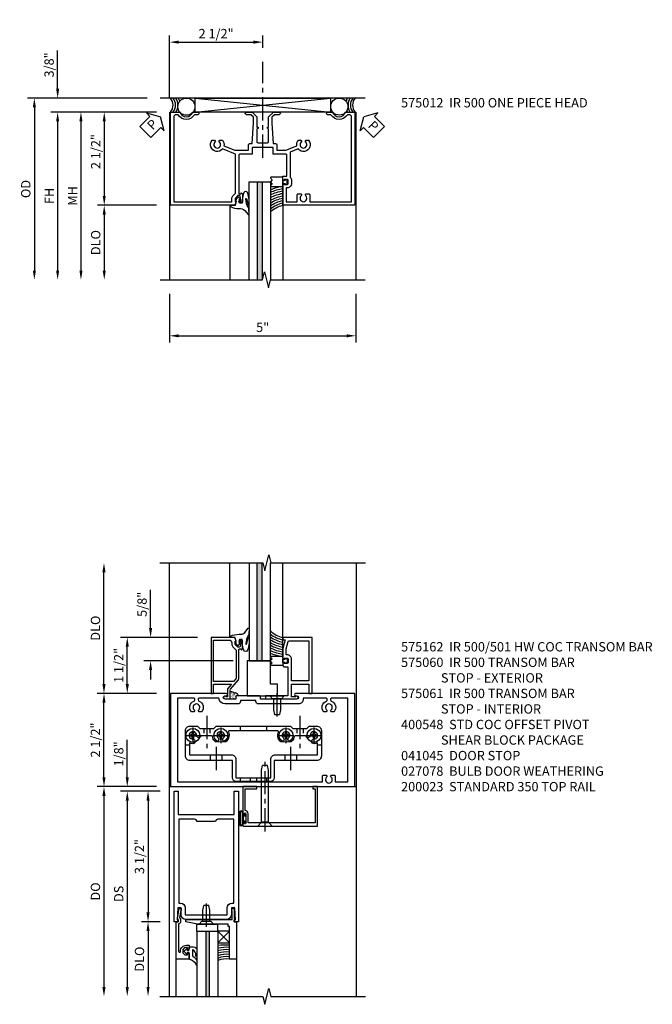
# Model space of a CAD drawing. Extents: x 0 to 114, y 0 to 73.
# Drawn here: x 32 to 49, y 41 to 68 of the extents above; entities that cross this region are included whole.
import ezdxf

# ---------------------------------------------------------------- set-up
doc = ezdxf.new("R2010")
doc.units = 0
doc.header["$LTSCALE"] = 0.5
doc.header["$MEASUREMENT"] = 0
doc.linetypes.add('CENTER', pattern=[2, 1.25, -0.25, 0.25, -0.25])
doc.linetypes.add('HIDDEN', pattern=[0.375, 0.25, -0.125])
doc.layers.get('0').update_dxf_attribs({"color": 4, "linetype": 'CONTINUOUS'})
for name, color, linetype in [('CENTER', 1, 'CENTER'), ('DIME', 2, 'CONTINUOUS'), ('HIDDEN', 3, 'HIDDEN'), ('TEXT', 3, 'CONTINUOUS')]:
    doc.layers.add(name, color=color, linetype=linetype)
doc.styles.get("Standard").update_dxf_attribs({"font": 'arial.ttf'})
doc.styles.add('TXT', font='arial.ttf')
doc.dimstyles.new('EXT_ON-OFF', dxfattribs={"dimscale": 2, "dimtxt": 0.125, "dimasz": 0.125, "dimexe": 0.09, "dimexo": 0.1875, "dimgap": 0.05, "dimtad": 3, "dimdec": 5, "dimzin": 3, "dimdsep": 46, "dimlunit": 5, "dimtxsty": 'TXT', "dimcen": 0, "dimse2": 1, "dimazin": 0, "dimtfac": 1, "dimtdec": 5, "dimtofl": 0, "dimtmove": 0, "dimatfit": 0, "dimfxl": 1, "dimfrac": 2, "dimtolj": 1, "dimtzin": 3, "dimarcsym": 0})
doc.dimstyles.new('EXT_ON-ON', dxfattribs={"dimscale": 2, "dimtxt": 0.125, "dimasz": 0.125, "dimexe": 0.09, "dimexo": 0.1875, "dimgap": 0.05, "dimtad": 3, "dimdec": 5, "dimzin": 3, "dimdsep": 46, "dimlunit": 5, "dimtxsty": 'TXT', "dimcen": 0, "dimazin": 0, "dimtfac": 1, "dimtdec": 5, "dimtofl": 0, "dimtmove": 0, "dimatfit": 0, "dimfxl": 1, "dimfrac": 2, "dimtolj": 1, "dimtzin": 3, "dimarcsym": 0})

# ---------------------------------------------------------------- blocks, each defined once
blk = doc.blocks.new('B200023')
for points in [[(1.612, 0), (1.612, 0.05), (1.644, 0.05), (1.62775, 0.374), (1.534, 0.374), (1.534, 0.1875, -0.41421356), (1.409, 0.0625), (0.315, 0.0625, -0.41421356), (0.19, 0.1875), (0.19, 0.374), (0.09625, 0.374), (0.08, 0.05), (0.112, 0.05), (0.112, 0), (0, 0), (0, 3.5), (0.112, 3.5), (0.112, 2.875), (1.612, 2.875), (1.612, 3.5), (1.724, 3.5), (1.724, 0)], [(1.112, 2.6875), (0.612, 2.6875, 0.41421356), (0.5495, 2.75), (0.125, 2.75), (0.125, 0.499), (0.174, 0.499, -0.41421356), (0.299, 0.374), (0.299, 0.1875), (1.425, 0.1875), (1.425, 0.374, -0.41421356), (1.55, 0.499), (1.599, 0.499), (1.599, 2.75), (1.1745, 2.75, 0.41421356)]]:
    blk.add_lwpolyline(points, format="xyb", close=True)
blk = doc.blocks.new('*D20')
at = {"layer": 'DIME', "color": 0, "lineweight": -2}
for p, q in [((-0.25, -0.125), (-0.755, -0.125)), ((-0.575, -0.375), (-0.575, -3.375)), ((-0.25, -3.625), (-0.755, -3.625))]:
    blk.add_line(p, q, dxfattribs=at)
at = {"layer": 'DIME', "color": 0}
for points in [[(-0.617, -0.375), (-0.534, -0.375), (-0.575, -0.125)], [(-0.617, -3.375), (-0.534, -3.375), (-0.575, -3.625)]]:
    blk.add_solid(points, dxfattribs=at)
at = {"layer": 'DIME', "color": 0, "insert": (-0.805, -1.875), "char_height": 0.25, "attachment_point": 5, "rotation": 90}
blk.add_mtext('\\A1;3 1/2"', dxfattribs=at)
blk = doc.blocks.new('*D19')
at = {"layer": 'DIME', "color": 0, "lineweight": -2}
for p, q in [((-0.25, -3.625), (-0.755, -3.625)), ((-0.575, -3.875), (-0.575, -5.375))]:
    blk.add_line(p, q, dxfattribs=at)
at = {"layer": 'DIME', "color": 0}
for points in [[(-0.617, -3.875), (-0.534, -3.875), (-0.575, -3.625)], [(-0.617, -5.375), (-0.534, -5.375), (-0.575, -5.625)]]:
    blk.add_solid(points, dxfattribs=at)
at = {"layer": 'DIME', "color": 0, "insert": (-0.805, -4.625), "char_height": 0.25, "attachment_point": 5, "rotation": 90}
blk.add_mtext('\\A1;DLO', dxfattribs=at)
blk = doc.blocks.new('B575045')
blk.add_lwpolyline([(-0.9375, -0.0415), (-0.9605, -0.0215), (-0.9605, -0.0015), (-0.9375, -0.0015), (-0.9375, 0.0625), (-0.9995, 0.0625), (-0.9995, 1.0625), (-0.8115, 1.0625), (-0.8115, 0.1875), (-0.7715, 0.1875), (-0.7715, 0.1255), (-0.2075, 0.1255), (-0.1875, 0.1055), (-0.1675, 0.1255), (0.047, 0.1255), (0.3595, 0.063), (0.3595, 0.0005), (-0.8795, 0.0005), (-0.8795, -0.2415), (-0.8695, -0.2415), (-0.8695, -0.2715, -0.4142136), (-0.8895, -0.2915), (-0.9175, -0.2915, -0.4142136), (-0.9375, -0.2715)], format="xyb", close=True)
blk = doc.blocks.new('B128910')
for p, q in [((0, 0.192), (0.081, 0.124)), ((0, -0.192), (0, 0.192)), ((0.081, 0.124), (0.081, -0.124)), ((0.081, 0.095), (0.375, 0.095)), ((0.375, 0.095), (0.5, 0.065)), ((0.5, -0.065), (0.5, 0.065)), ((0, -0.192), (0.081, -0.124)), ((0.081, -0.095), (0.375, -0.095)), ((0.375, -0.095), (0.5, -0.065))]:
    blk.add_line(p, q)
at = {"layer": 'CENTER'}
blk.add_line((-0.07, 0), (0.57, 0), dxfattribs=at)
blk = doc.blocks.new('B127040')
for p, q in [((-0.15625, 0.3125), (-0.15625, 0)), ((0.15625, 0.3125), (-0.15625, 0.3125)), ((0.15625, 0), (0.15625, 0.3125)), ((-0.15625, 0), (0.15625, 0))]:
    blk.add_line(p, q)
blk = doc.blocks.new('B575043')
blk.add_lwpolyline([(-0.862, 0.019), (-0.862, 0.751, -1.005435), (-0.811, 0.752, 0.417392), (-0.652, 0.591), (-0.581, 0.591), (-0.581, 0.676, 0.414214), (-0.613, 0.708), (-0.621, 0.708), (-0.621, 0.649), (-0.652, 0.649, -1), (-0.652, 0.851), (-0.621, 0.851), (-0.621, 0.792), (-0.613, 0.792, 0.414214), (-0.581, 0.824), (-0.581, 0.961), (-0.932, 0.961), (-0.932, -0.034, 0.414214), (-0.927, -0.039), (-0.87, -0.039), (-0.87, -0.106), (-0.893, -0.103), (-0.893, -0.123), (-0.844, -0.395), (-0.797, -0.395, 0.414214), (-0.792, -0.39), (-0.792, -0.35, 0.414214), (-0.797, -0.345), (-0.802, -0.345), (-0.837, -0.15, 0.247203), (-0.812, -0.103), (-0.812, -0.039, 0.37672)], format="xyb", close=True)
blk = doc.blocks.new('B027563-M4')
blk.add_lwpolyline([(0.26, 0.033), (0.26, -0.072, 0.122769), (0.275, -0.131, -0.135669), (0.382, -0.257), (0.382, -0.377, 0.200586), (0.172, -0.21), (0.172, -0.044, 0.427379), (0.162, -0.033), (0.126, -0.033, 0.601007), (0.118, -0.049), (0.129, -0.068, -0.919964), (0.112, -0.08), (0.053, -0.018, -0.417539), (0.053, 0.011), (0.113, 0.074, -0.902954), (0.129, 0.061), (0.117, 0.042, 0.588539), (0.126, 0.027), (0.162, 0.027, 0.437855), (0.172, 0.037), (0.172, 0.095, -0.414168), (0.192, 0.115), (0.293, 0.115, -0.416076), (0.382, 0.026), (0.382, -0.077, -0.073869), (0.375, -0.133, -0.99043), (0.355, -0.132), (0.357, -0.108, 0.262094), (0.275, 0.042, 0.564899), (0.26, 0.033)], format="xyb")
blk = doc.blocks.new('B027342')
for p, q in [((0, 0.1875), (0.5625, 0.1875)), ((0, 0), (0, 0.1875)), ((0, 0), (0.5625, 0)), ((0.5625, 0), (0.5625, 0.1875))]:
    blk.add_line(p, q)
blk = doc.blocks.new('*D1858')
at = {"layer": 'DIME', "color": 0, "linetype": 'Continuous', "lineweight": -2}
for p, q in [((-2.135, -3.625), (-2.135, -4.93)), ((2.865, -3.625), (2.865, -4.93)), ((-1.885, -4.75), (2.615, -4.75))]:
    blk.add_line(p, q, dxfattribs=at)
at = {"layer": 'DIME', "color": 0, "linetype": 'Continuous'}
for points in [[(-1.885, -4.708), (-1.885, -4.792), (-2.135, -4.75)], [(2.615, -4.708), (2.615, -4.792), (2.865, -4.75)]]:
    blk.add_solid(points, dxfattribs=at)
at = {"layer": 'DIME', "color": 0, "linetype": 'Continuous', "insert": (0.365, -4.523), "char_height": 0.25, "attachment_point": 5}
blk.add_mtext('\\A1;5"', dxfattribs=at)
blk = doc.blocks.new('PSEAL1')
at = {"layer": 'TEXT', "color": 7}
for p, q in [((-0.196, 0.21), (-0.196, 0.338)), ((-0.196, 0.338), (0, 0)), ((-0.575, 0.21), (-0.196, 0.21)), ((-0.575, 0.21), (-0.575, -0.21)), ((-0.196, -0.338), (0, 0)), ((-0.575, -0.21), (-0.196, -0.21)), ((-0.196, -0.21), (-0.196, -0.338))]:
    blk.add_line(p, q, dxfattribs=at)
at = {"layer": 'TEXT', "color": 3}
blk.add_text('P', height=0.25, dxfattribs=at).set_placement((-0.413, -0.116))
blk = doc.blocks.new('*D1859')
at = {"layer": 'DIME', "color": 0, "linetype": 'Continuous', "lineweight": -2}
for p, q in [((-2.135, 1.625), (-2.135, 3.305)), ((0.366, 2.976), (0.366, 3.305)), ((-1.885, 3.125), (0.116, 3.125))]:
    blk.add_line(p, q, dxfattribs=at)
at = {"layer": 'DIME', "color": 0, "linetype": 'Continuous'}
for points in [[(-1.885, 3.167), (-1.885, 3.083), (-2.135, 3.125)], [(0.116, 3.167), (0.116, 3.083), (0.366, 3.125)]]:
    blk.add_solid(points, dxfattribs=at)
at = {"layer": 'DIME', "color": 0, "linetype": 'Continuous', "insert": (-0.884, 3.354), "char_height": 0.25, "attachment_point": 5}
blk.add_mtext('\\A1;2 1/2"', dxfattribs=at)
blk = doc.blocks.new('PSEAL2')
at = {"layer": 'TEXT', "color": 7}
for p, q in [((0.196, 0.338), (0, 0)), ((0.196, 0.21), (0.196, 0.338)), ((0.196, -0.338), (0, 0)), ((0.575, 0.21), (0.196, 0.21)), ((0.575, 0.21), (0.575, -0.21)), ((0.196, -0.21), (0.196, -0.338)), ((0.575, -0.21), (0.196, -0.21))]:
    blk.add_line(p, q, dxfattribs=at)
at = {"layer": 'TEXT', "color": 3}
blk.add_text('P', height=0.25, dxfattribs=at).set_placement((0.247, -0.116))
blk = doc.blocks.new('*D1860')
at = {"layer": 'DIME', "color": 0, "linetype": 'Continuous', "lineweight": -2}
for p, q in [((-2.486, 1.25), (-4.065, 1.25)), ((-3.885, 1), (-3.885, -1)), ((-2.486, -1.25), (-4.065, -1.25))]:
    blk.add_line(p, q, dxfattribs=at)
at = {"layer": 'DIME', "color": 0, "linetype": 'Continuous'}
for points in [[(-3.926, 1), (-3.843, 1), (-3.885, 1.25)], [(-3.926, -1), (-3.843, -1), (-3.885, -1.25)]]:
    blk.add_solid(points, dxfattribs=at)
at = {"layer": 'DIME', "color": 0, "linetype": 'Continuous', "insert": (-4.114, 0.19), "char_height": 0.25, "attachment_point": 5, "rotation": 90}
blk.add_mtext('\\A1;2 1/2"', dxfattribs=at)
blk = doc.blocks.new('*D1861')
at = {"layer": 'DIME', "color": 0, "lineweight": -2}
for p, q in [((-2.486, 1.25), (-5.315, 1.25)), ((-5.135, 1), (-5.135, -3))]:
    blk.add_line(p, q, dxfattribs=at)
at = {"layer": 'DIME', "color": 0}
for points in [[(-5.176, 1), (-5.093, 1), (-5.135, 1.25)], [(-5.176, -3), (-5.093, -3), (-5.135, -3.25)]]:
    blk.add_solid(points, dxfattribs=at)
at = {"layer": 'DIME', "color": 0, "insert": (-5.36, -1), "char_height": 0.25, "attachment_point": 5, "rotation": 90}
blk.add_mtext('\\A1;FH', dxfattribs=at)
blk = doc.blocks.new('*D1862')
at = {"layer": 'DIME', "color": 0, "lineweight": -2}
for p, q in [((-2.736, 1.625), (-5.94, 1.625)), ((-5.76, 1.375), (-5.76, -3))]:
    blk.add_line(p, q, dxfattribs=at)
at = {"layer": 'DIME', "color": 0}
for points in [[(-5.801, 1.375), (-5.718, 1.375), (-5.76, 1.625)], [(-5.801, -3), (-5.718, -3), (-5.76, -3.25)]]:
    blk.add_solid(points, dxfattribs=at)
at = {"layer": 'DIME', "color": 0, "insert": (-5.989, -0.813), "char_height": 0.25, "attachment_point": 5, "rotation": 90}
blk.add_mtext('\\A1;OD', dxfattribs=at)
blk = doc.blocks.new('*D1863')
at = {"layer": 'DIME', "color": 0, "lineweight": -2}
for p, q in [((-2.486, -1.25), (-4.065, -1.25)), ((-3.885, -1.5), (-3.885, -3))]:
    blk.add_line(p, q, dxfattribs=at)
at = {"layer": 'DIME', "color": 0}
for points in [[(-3.926, -1.5), (-3.843, -1.5), (-3.885, -1.25)], [(-3.926, -3), (-3.843, -3), (-3.885, -3.25)]]:
    blk.add_solid(points, dxfattribs=at)
at = {"layer": 'DIME', "color": 0, "insert": (-4.114, -2.25), "char_height": 0.25, "attachment_point": 5, "rotation": 90}
blk.add_mtext('\\A1;DLO', dxfattribs=at)
blk = doc.blocks.new('*D1864')
at = {"layer": 'DIME', "color": 0, "linetype": 'Continuous', "lineweight": -2}
for p, q in [((-5.135, 1.875), (-5.135, 2.903)), ((-2.736, 1.625), (-5.315, 1.625)), ((-2.486, 1.25), (-5.315, 1.25)), ((-5.135, 1), (-5.135, 0.75))]:
    blk.add_line(p, q, dxfattribs=at)
at = {"layer": 'DIME', "color": 0, "linetype": 'Continuous'}
for points in [[(-5.176, 1.875), (-5.093, 1.875), (-5.135, 1.625)], [(-5.176, 1), (-5.093, 1), (-5.135, 1.25)]]:
    blk.add_solid(points, dxfattribs=at)
at = {"layer": 'DIME', "color": 0, "linetype": 'Continuous', "insert": (-5.364, 2.514), "char_height": 0.25, "attachment_point": 5, "rotation": 90}
blk.add_mtext('\\A1;3/8"', dxfattribs=at)
blk = doc.blocks.new('*D1865')
at = {"layer": 'DIME', "color": 0, "lineweight": -2}
for p, q in [((-2.486, 1.25), (-4.69, 1.25)), ((-4.51, 1), (-4.51, -3))]:
    blk.add_line(p, q, dxfattribs=at)
at = {"layer": 'DIME', "color": 0}
for points in [[(-4.551, 1), (-4.468, 1), (-4.51, 1.25)], [(-4.551, -3), (-4.468, -3), (-4.51, -3.25)]]:
    blk.add_solid(points, dxfattribs=at)
at = {"layer": 'DIME', "color": 0, "insert": (-4.735, -1), "char_height": 0.25, "attachment_point": 5, "rotation": 90}
blk.add_mtext('\\A1;MH', dxfattribs=at)
blk = doc.blocks.new('B027074-M1')
blk.add_lwpolyline([(0.062, 0.144), (0.035, 0.149), (0.069, 0.257), (0.13, 0.261), (0.205, 0.259), (0.195, 0.29, 0.12571), (-0.037, 0.341, -0.226084), (-0.19, 0.391), (-0.281, 0.502, 0.644976), (-0.307, 0.49), (-0.305, 0.361, 0.151869), (-0.289, 0.316), (-0.255, 0.257, -0.029345), (-0.238, 0.205), (-0.221, 0.083, -0.653812), (-0.241, 0.076), (-0.285, 0.241, 1.018221), (-0.307, 0.239), (-0.307, 0.105, 0.064432), (-0.268, -0.084, 0.628277), (-0.165, -0.084, 0.070356), (-0.124, 0.105), (-0.124, 0.201), (-0.051, 0.201), (-0.029, 0.147), (-0.068, 0.142), (-0.034, 0.106), (-0.065, 0.084), (-0.004, 0.03), (0.052, 0.096), (0.027, 0.106)], format="xyb", close=True)
blk = doc.blocks.new('B127012')
for points in [[(-0.007, -0.334), (-0.054, -0.287), (-0.101, -0.334, -0.198907), (-0.108, -0.336), (-0.115, -0.336, -0.415045), (-0.125, -0.326), (-0.125, 0), (0.125, 0), (0.125, -0.326, -0.419361), (0.115, -0.336), (0.108, -0.336, -0.198911), (0.101, -0.334), (0.054, -0.287), (0.007, -0.334, -0.414209)], [(0.055, 0.06), (0.042, 0.06), (0.042, 0), (-0.043, 0), (-0.043, 0.06), (-0.055, 0.06, -0.414214), (-0.065, 0.07), (-0.065, 0.105, -0.414214), (-0.055, 0.115), (0.055, 0.115, -0.414214), (0.065, 0.105), (0.065, 0.07, -0.414214)]]:
    blk.add_lwpolyline(points, format="xyb", close=True)
blk = doc.blocks.new('S575GT562')
at = {"linetype": 'Continuous'}
h = blk.add_hatch(color=256, dxfattribs=at)
h.dxf.hatch_style = 1
h.paths.add_polyline_path([(0.352, 3.25), (0.22, 3.25), (0.22, 0.624), (0.352, 0.624)])
for p, q in [((-0.512, 1.25), (-0.512, 3.25)), ((0.908, 0.697), (0.908, 3.25))]:
    blk.add_line(p, q, dxfattribs=at)
for p, q in [((0, 3.25), (0, 0.624)), ((0.22, 0.624), (0.22, 3.25)), ((0.352, 0.624), (0.352, 3.25)), ((0.572, 0.624), (0.572, 3.25)), ((0, 0.624), (0.572, 0.624))]:
    blk.add_line(p, q)
for radius, start, end in [(0.748, 227.9061, 257.2539), (0.811, 231.8087, 258.2584), (0.874, 234.9889, 259.1153), (0.937, 237.6446, 259.855), (1, 239.9032, 260.5001), (1.063, 241.8521, 261.0677), (1.126, 243.5536, 261.5711), (1.189, 245.0537, 262.0206), (1.252, 246.3875, 259.1371)]:
    blk.add_arc((1.074, 1.98), radius, start, end)
at = {"linetype": 'Continuous', "xscale": -1}
blk.add_blockref('B027074-M1', (-0.307, 0.995), dxfattribs=at)
at = {"linetype": 'Continuous', "rotation": 270}
blk.add_blockref('B127012', (0.907, 0.625), dxfattribs=at)
blk = doc.blocks.new('B575012')
blk.add_lwpolyline([(-1.378, 1.18), (-1.463, 1.18, -0.566139), (-1.905, 1.18), (-1.959, 1.18, 0.414214), (-2.021, 1.118), (-2.021, -1.16), (-0.485, -1.16, 0.414214), (-0.465, -1.14), (-0.465, -1.074, -0.19902), (-0.433, -0.996), (-0.373, -0.936, 0.19902), (-0.368, -0.922), (-0.368, 0.122), (-0.712, 0.261, -1.020737), (-0.991, 0.495), (-0.923, 0.495), (-0.9, 0.455, 3.732051), (-0.808, 0.455), (-0.784, 0.495), (-0.717, 0.495, -0.22776), (-0.674, 0.343), (-0.382, 0.225), (-0.016, 0.225), (-0.016, 0.373, -0.414214), (0.014, 0.403), (0.085, 0.403), (0.119, 0.955), (0.119, 1.112), (0.051, 1.18), (-0.073, 1.18, -1), (-0.073, 1.25), (0.08, 1.25), (0.209, 1.121), (0.209, 0.848), (0.24, 0.848), (0.24, 0.808, 0.414214), (0.209, 0.777), (0.209, 0.459, 0.414214), (0.24, 0.428), (0.49, 0.428, 0.414214), (0.521, 0.459), (0.521, 0.777, 0.414214), (0.49, 0.808), (0.49, 0.848), (0.521, 0.848), (0.521, 1.121), (0.651, 1.25), (0.804, 1.25, -1), (0.804, 1.18), (0.68, 1.18), (0.611, 1.112), (0.611, 0.955), (0.646, 0.403), (0.716, 0.403, -0.414214), (0.746, 0.373), (0.746, 0.225), (0.988, 0.225), (1.28, 0.343, -0.22776), (1.323, 0.495), (1.39, 0.495), (1.413, 0.455, 3.732051), (1.505, 0.455), (1.529, 0.495), (1.597, 0.495, -1.020737), (1.318, 0.261), (1.105, 0.175), (1.105, -0.499, -0.199925), (1.139, -0.581), (1.139, -0.669, -0.414214), (1.024, -0.784), (0.998, -0.784), (0.998, -1.16), (1.287, -1.16), (1.287, -0.972, -0.414214), (1.317, -0.942), (1.39, -0.942), (1.413, -0.982, 3.732051), (1.505, -0.982), (1.529, -0.942), (1.601, -0.942, -0.414214), (1.631, -0.972), (1.631, -1.16), (2.751, -1.16), (2.751, 1.118, 0.414214), (2.689, 1.18), (2.636, 1.18, -0.566139), (2.194, 1.18), (2.108, 1.18, -1), (2.108, 1.25), (2.238, 1.25, 0.707107), (2.591, 1.25), (2.841, 1.25), (2.841, -1.25), (0.908, -1.25), (0.908, -0.697, -0.414214), (0.933, -0.672), (0.94, -0.672), (0.94, -0.694), (1.024, -0.694, 0.414214), (1.049, -0.669), (1.049, -0.581, 0.414214), (1.024, -0.556), (0.94, -0.556), (0.94, -0.578), (0.933, -0.578, -0.414214), (0.908, -0.553), (0.908, -0.466), (1.015, -0.466), (1.015, 0.094, 0.414214), (0.984, 0.125), (0.646, 0.125), (0.646, 0.303), (0.385, 0.303), (0.365, 0.323), (0.345, 0.303), (0.084, 0.303), (0.084, 0.125), (-0.247, 0.125, 0.414214), (-0.278, 0.094), (-0.278, -0.921, 0.414214), (-0.258, -0.941), (-0.216, -0.941), (-0.216, -0.919, -0.414214), (-0.177, -0.958), (-0.177, -1.159, -0.414214), (-0.197, -1.179), (-0.226, -1.179, -0.414214), (-0.247, -1.159), (-0.247, -1.147), (-0.217, -1.147), (-0.217, -1.109), (-0.24, -1.007, 0.354119), (-0.259, -0.991), (-0.301, -0.991), (-0.368, -1.058, 0.198912), (-0.375, -1.076), (-0.375, -1.147), (-0.346, -1.147), (-0.382, -1.25), (-2.111, -1.25), (-2.111, 1.25), (-1.861, 1.25, 0.707107), (-1.507, 1.25), (-1.378, 1.25, -1)], format="xyb", close=True)
blk = doc.blocks.new('*D1928')
at = {"layer": 'DIME', "color": 0, "linetype": 'Continuous', "lineweight": -2}
for p, q in [((-0.344, 2.5), (-1.93, 2.5)), ((-1.75, 0.25), (-1.75, 2.25)), ((-0.344, 0), (-1.93, 0))]:
    blk.add_line(p, q, dxfattribs=at)
at = {"layer": 'DIME', "color": 0, "linetype": 'Continuous'}
for points in [[(-1.792, 2.25), (-1.708, 2.25), (-1.75, 2.5)], [(-1.792, 0.25), (-1.708, 0.25), (-1.75, 0)]]:
    blk.add_solid(points, dxfattribs=at)
at = {"layer": 'DIME', "color": 0, "linetype": 'Continuous', "insert": (-1.979, 1.25), "char_height": 0.25, "attachment_point": 5, "rotation": 90}
blk.add_mtext('\\A1;2 1/2"', dxfattribs=at)
blk = doc.blocks.new('*D1929')
at = {"layer": 'DIME', "color": 0, "lineweight": -2}
for p, q in [((-1.75, 2.75), (-1.75, 5.749)), ((-0.344, 2.5), (-1.93, 2.5))]:
    blk.add_line(p, q, dxfattribs=at)
at = {"layer": 'DIME', "color": 0}
for points in [[(-1.792, 5.749), (-1.708, 5.749), (-1.75, 5.999)], [(-1.792, 2.75), (-1.708, 2.75), (-1.75, 2.5)]]:
    blk.add_solid(points, dxfattribs=at)
at = {"layer": 'DIME', "color": 0, "insert": (-1.979, 4.25), "char_height": 0.25, "attachment_point": 5, "rotation": 90}
blk.add_mtext('\\A1;DLO', dxfattribs=at)
blk = doc.blocks.new('*D1930')
at = {"layer": 'DIME', "color": 0, "linetype": 'Continuous', "lineweight": -2}
for p, q in [((-0.5, 4.25), (-0.5, 5.279)), ((0.754, 4), (-0.68, 4)), ((1.716, 3.374), (-0.68, 3.374)), ((-0.5, 3.124), (-0.5, 2.874))]:
    blk.add_line(p, q, dxfattribs=at)
at = {"layer": 'DIME', "color": 0, "linetype": 'Continuous'}
for points in [[(-0.542, 4.25), (-0.458, 4.25), (-0.5, 4)], [(-0.542, 3.124), (-0.458, 3.124), (-0.5, 3.374)]]:
    blk.add_solid(points, dxfattribs=at)
at = {"layer": 'DIME', "color": 0, "linetype": 'Continuous', "insert": (-0.729, 4.889), "char_height": 0.25, "attachment_point": 5, "rotation": 90}
blk.add_mtext('\\A1;5/8"', dxfattribs=at)
blk = doc.blocks.new('*D1931')
at = {"layer": 'DIME', "color": 0, "linetype": 'Continuous', "lineweight": -2}
for p, q in [((0.754, 4), (-1.305, 4)), ((-1.125, 2.75), (-1.125, 3.75)), ((-0.344, 2.5), (-1.305, 2.5))]:
    blk.add_line(p, q, dxfattribs=at)
at = {"layer": 'DIME', "color": 0, "linetype": 'Continuous'}
for points in [[(-1.167, 3.75), (-1.083, 3.75), (-1.125, 4)], [(-1.167, 2.75), (-1.083, 2.75), (-1.125, 2.5)]]:
    blk.add_solid(points, dxfattribs=at)
at = {"layer": 'DIME', "color": 0, "linetype": 'Continuous', "insert": (-1.354, 3.25), "char_height": 0.25, "attachment_point": 5, "rotation": 90}
blk.add_mtext('\\A1;1 1/2"', dxfattribs=at)
blk = doc.blocks.new('B127137')
blk.add_lwpolyline([(0.21875, 0.9395), (-0.40625, 0.9395), (-0.40625, 0), (0.40625, 0), (0.40625, 0.312), (0.21875, 0.312)], close=True)
blk = doc.blocks.new('B575162')
for points in [[(2.841, 1.25), (1.247, 1.25, 1), (1.247, 1.188), (1.281, 1.188, -1), (1.281, 1.094), (0.757, 1.094), (0.747, 1.084), (0.737, 1.094), (0.307, 1.094), (0.307, 1.153, 0.414214), (0.276, 1.184), (-0.325, 1.184, 0.414214), (-0.356, 1.153), (-0.356, 1.094), (-0.644, 1.094, -1), (-0.644, 1.188), (-0.611, 1.188, 1), (-0.611, 1.25), (-2.111, 1.25), (-2.111, -1.25), (2.841, -1.25)], [(2.653, 1.125), (2.217, 1.125, 0.414214), (2.186, 1.094), (2.186, 1.074, 0.311341), (2.206, 1.045, -0.522059), (2.279, 0.755), (2.211, 0.755), (2.187, 0.795, 3.732051), (2.095, 0.795), (2.072, 0.755), (2.004, 0.755, -0.522059), (2.077, 1.045, 0.311341), (2.096, 1.074), (2.096, 1.094, 0.414214), (2.065, 1.125), (1.452, 1.125), (1.452, 1.094, -0.414214), (1.327, 0.969), (0.248, 0.969, -0.414214), (0.182, 1.035), (0.182, 1.059), (-0.231, 1.059), (-0.231, 1.035, -0.414214), (-0.297, 0.969), (-0.644, 0.969, -0.387184), (-0.815, 1.125), (-1.334, 1.125, 0.414214), (-1.365, 1.094), (-1.365, 1.074, 0.311341), (-1.346, 1.045, -0.522059), (-1.273, 0.755), (-1.341, 0.755), (-1.365, 0.795, 3.732051), (-1.457, 0.795), (-1.48, 0.755), (-1.548, 0.755, -0.521487), (-1.475, 1.045, 0.310848), (-1.456, 1.074), (-1.456, 1.074), (-1.456, 1.094, 0.414214), (-1.487, 1.125), (-1.923, 1.125), (-1.923, -1.125), (1.969, -1.125), (1.969, -0.972, -0.414214), (1.999, -0.942), (2.072, -0.942), (2.095, -0.982, 3.732051), (2.187, -0.982), (2.211, -0.942), (2.283, -0.942, -0.414214), (2.313, -0.972), (2.313, -1.125), (2.653, -1.125)]]:
    blk.add_lwpolyline(points, format="xyb", close=True)
blk = doc.blocks.new('B575060')
for points in [[(-0.278, 2.416, -0.420084), (-0.253, 2.441), (-0.216, 2.441), (-0.216, 2.419, 0.414214), (-0.178, 2.457), (-0.178, 2.659, 0.414214), (-0.198, 2.679), (-0.227, 2.679, 0.414214), (-0.247, 2.659), (-0.247, 2.647), (-0.218, 2.647), (-0.218, 2.609), (-0.239, 2.511, -0.354119), (-0.263, 2.491), (-0.302, 2.491), (-0.369, 2.558, -0.198912), (-0.376, 2.575), (-0.376, 2.647), (-0.347, 2.647), (-0.383, 2.75), (-1.021, 2.75), (-1.021, 1.25), (-0.951, 1.25), (-0.951, 1.5), (-0.474, 1.5), (-0.571, 1.385, 0.176327), (-0.58, 1.359), (-0.58, 1.16), (-0.61, 1.16, 1.732051), (-0.645, 1.1), (-0.51, 1.1), (-0.51, 1.334, -0.176327), (-0.501, 1.359), (-0.287, 1.614, 0.176327), (-0.278, 1.639)], [(-0.348, 1.665, -0.176327), (-0.357, 1.639), (-0.415, 1.57), (-0.951, 1.57), (-0.951, 2.68), (-0.536, 2.68, -0.414214), (-0.466, 2.61), (-0.466, 2.571, 0.198912), (-0.435, 2.497), (-0.355, 2.417, -0.198912), (-0.348, 2.399)]]:
    blk.add_lwpolyline(points, format="xyb", close=True)
blk = doc.blocks.new('B575061')
for points in [[(1.69, 2.75), (0.939, 2.75, 0.414214), (0.909, 2.72), (0.909, 2.688), (0.971, 2.688), (0.909, 2.455), (0.909, 2.197, 0.414214), (0.934, 2.172), (0.941, 2.172), (0.941, 2.194), (1.025, 2.194, -0.414214), (1.05, 2.169), (1.05, 2.081, -0.414214), (1.025, 2.056), (0.941, 2.056), (0.941, 2.078), (0.934, 2.078, 0.414214), (0.909, 2.053), (0.909, 1.997, 0.414214), (0.94, 1.966), (1.037, 1.966), (1.037, 1.181), (0.758, 1.181), (0.748, 1.171), (0.738, 1.181), (0.44, 1.181), (0.44, 1.1), (1.277, 1.1, 1.732051), (1.243, 1.16), (1.139, 1.16), (1.139, 1.5), (1.6, 1.5), (1.6, 1.25), (1.69, 1.25)], [(1.6, 2.66), (1.6, 1.59), (1.139, 1.59), (1.139, 2.169, 0.414214), (1.025, 2.284), (0.998, 2.284), (0.998, 2.443), (1.052, 2.645, -0.339937), (1.072, 2.66)]]:
    blk.add_lwpolyline(points, format="xyb", close=True)
blk = doc.blocks.new('*D1939')
at = {"layer": 'DIME', "color": 0, "lineweight": -2}
for p, q in [((-0.344, 0), (-1.93, 0)), ((-1.75, -0.25), (-1.75, -5.375))]:
    blk.add_line(p, q, dxfattribs=at)
at = {"layer": 'DIME', "color": 0}
for points in [[(-1.792, -0.25), (-1.708, -0.25), (-1.75, 0)], [(-1.792, -5.375), (-1.708, -5.375), (-1.75, -5.625)]]:
    blk.add_solid(points, dxfattribs=at)
at = {"layer": 'DIME', "color": 0, "insert": (-1.979, -2.812), "char_height": 0.25, "attachment_point": 5, "rotation": 90}
blk.add_mtext('\\A1;DO', dxfattribs=at)
blk = doc.blocks.new('*D1940')
at = {"layer": 'DIME', "color": 0, "lineweight": -2}
for p, q in [((-0.375, -0.125), (-1.305, -0.125)), ((-1.125, -0.375), (-1.125, -5.375))]:
    blk.add_line(p, q, dxfattribs=at)
at = {"layer": 'DIME', "color": 0}
for points in [[(-1.167, -0.375), (-1.083, -0.375), (-1.125, -0.125)], [(-1.167, -5.375), (-1.083, -5.375), (-1.125, -5.625)]]:
    blk.add_solid(points, dxfattribs=at)
at = {"layer": 'DIME', "color": 0, "insert": (-1.354, -2.875), "char_height": 0.25, "attachment_point": 5, "rotation": 90}
blk.add_mtext('\\A1;DS', dxfattribs=at)
blk = doc.blocks.new('*D1941')
at = {"layer": 'DIME', "color": 0, "lineweight": -2}
for p, q in [((-1.125, 0.25), (-1.125, 1.255)), ((-0.344, 0), (-1.305, 0)), ((-0.375, -0.125), (-1.305, -0.125)), ((-1.125, -0.375), (-1.125, -0.625))]:
    blk.add_line(p, q, dxfattribs=at)
at = {"layer": 'DIME', "color": 0}
for points in [[(-1.167, 0.25), (-1.083, 0.25), (-1.125, 0)], [(-1.167, -0.375), (-1.083, -0.375), (-1.125, -0.125)]]:
    blk.add_solid(points, dxfattribs=at)
at = {"layer": 'DIME', "color": 0, "insert": (-1.354, 0.878), "char_height": 0.25, "attachment_point": 5, "rotation": 90}
blk.add_mtext('\\A1;1/8"', dxfattribs=at)
blk = doc.blocks.new('B028400H')
for p, q in [((-0.099, 0.015), (-0.099, -0.015)), ((-0.099, 0.015), (-0.065, 0.015)), ((-0.015, 0.099), (0.015, 0.099)), ((-0.015, 0.099), (-0.015, 0.065)), ((0.015, 0.099), (0.015, 0.065)), ((0.065, 0.015), (0.099, 0.015)), ((0.099, 0.015), (0.099, -0.015)), ((-0.099, -0.015), (-0.065, -0.015)), ((-0.015, -0.065), (-0.015, -0.099)), ((-0.015, -0.099), (0.015, -0.099)), ((0.015, -0.065), (0.015, -0.099)), ((0.065, -0.015), (0.099, -0.015))]:
    blk.add_line(p, q)
blk.add_circle((0, 0), 0.186)
for centre, start, end in [((-0.065, 0.065), 270, 0), ((0.065, 0.065), 180, 270), ((-0.065, -0.065), 0, 89.9999), ((0.065, -0.065), 90, 180)]:
    blk.add_arc(centre, 0.0498, start, end)
at = {"layer": 'CENTER'}
for p, q in [((-0.212, 0), (0.212, 0)), ((0, 0.212), (0, -0.212))]:
    blk.add_line(p, q, dxfattribs=at)
blk = doc.blocks.new('B400140')
for p, q in [((0.175, 1.125), (0.284, 1.125)), ((3.716, 1.125), (3.825, 1.125)), ((0.844, 0.857), (0.844, 0.701)), ((1.156, 0.857), (1.156, 0.701)), ((2.844, 0.857), (2.844, 0.701)), ((3.156, 0.857), (3.156, 0.701))]:
    blk.add_line(p, q)
at = {"color": 4}
blk.add_lwpolyline([(2.466, 0.141), (1.534, 0.141, -0.414214), (1.44, 0.235), (1.44, 0.701), (0.3, 0.701, -0.414214), (0.175, 0.826), (0.175, 1.5, -0.414214), (0.3, 1.625), (0.5, 1.625), (0.562, 1.563), (0.938, 1.563), (1, 1.625), (3, 1.625), (3.062, 1.563), (3.438, 1.563), (3.5, 1.625), (3.7, 1.625, -0.414214), (3.825, 1.5), (3.825, 0.826, -0.414214), (3.7, 0.701), (2.56, 0.701), (2.56, 0.235, -0.414214)], format="xyb", close=True, dxfattribs=at)
blk.add_lwpolyline([(2.466, 0.732, -0.414214), (2.591, 0.857), (3.716, 0.857), (3.716, 1.17, -0.105091), (3.625, 1.151, -1), (3.625, 1.275, 2.414214), (3.525, 1.375, -0.80138), (3.407, 1.349, 0.290678), (3.384, 1.363), (3.121, 1.363, 0.371175), (3.096, 1.342, -0.160419), (3.033, 1.217, -1), (2.946, 1.304, 2.414214), (2.804, 1.304, -1), (2.717, 1.217, -0.308975), (2.67, 1.465, 0.541147), (2.647, 1.5), (1.353, 1.5, 0.541137), (1.33, 1.465, -0.308969), (1.283, 1.217, -1), (1.196, 1.304, 2.414214), (1.054, 1.304, -1), (0.967, 1.217, -0.160419), (0.904, 1.342, 0.371175), (0.879, 1.363), (0.616, 1.363, 0.290678), (0.593, 1.349, -0.80138), (0.475, 1.375, 2.414214), (0.375, 1.275, -1), (0.375, 1.151, -0.105091), (0.284, 1.17), (0.284, 0.857), (1.409, 0.857, -0.414214), (1.534, 0.732), (1.534, 0.235), (2.466, 0.235)], format="xyb", close=True)
at = {"layer": 'CENTER'}
for p, q in [((1, 1.07), (1, 0.441)), ((3, 1.07), (3, 0.441))]:
    blk.add_line(p, q, dxfattribs=at)
at = {"layer": 'HIDDEN'}
for p, q in [((1.649, 1.625), (1.649, 1.5)), ((2.352, 1.625), (2.352, 1.5)), ((0.668, 1.563), (0.668, 1.363)), ((0.833, 1.563), (0.833, 1.363)), ((3.167, 1.563), (3.167, 1.363)), ((3.332, 1.563), (3.332, 1.363)), ((1.648, 0.235), (1.648, 0.141)), ((1.917, 0.235), (1.917, 0.141)), ((2.082, 0.235), (2.082, 0.141)), ((2.351, 0.235), (2.351, 0.141))]:
    blk.add_line(p, q, dxfattribs=at)
blk = doc.blocks.new('B400548M')
at = {"layer": 'CENTER'}
for p, q in [((0.752, 1.894), (0.752, 1.032)), ((3.25, 1.894), (3.25, 1.032))]:
    blk.add_line(p, q, dxfattribs=at)
at = {"linetype": 'Continuous'}
for p in [(0.375, 1.375), (1.125, 1.375), (2.875, 1.375), (3.625, 1.375)]:
    blk.add_blockref('B028400H', p, dxfattribs=at)
blk.add_blockref('B400140', (0, 0))
blk = doc.blocks.new('B027078')
for p, q in [((-0.174, 0.156), (-0.174, -0.156)), ((-0.154, 0.156), (-0.154, -0.156)), ((-0.1, 0.156), (-0.1, -0.156)), ((-0.08, 0.156), (-0.08, -0.156)), ((-0.021, 0.077), (-0.08, 0.077)), ((-0.062, -0.062), (-0.062, 0.062)), ((-0.006, 0.062), (-0.062, 0.062)), ((-0.021, 0.077), (-0.021, 0.135)), ((-0.006, 0.135), (-0.021, 0.135)), ((-0.006, 0.062), (-0.006, 0.135)), ((-0.08, -0.077), (-0.021, -0.077)), ((-0.062, -0.062), (-0.006, -0.062)), ((-0.021, -0.135), (-0.021, -0.077)), ((-0.021, -0.135), (-0.006, -0.135)), ((-0.006, -0.135), (-0.006, -0.062))]:
    blk.add_line(p, q)
for centre, radius, start, end in [((-0.127, 0.156), 0.047, 0, 180), ((-0.127, 0.156), 0.027, 0, 180), ((-0.127, -0.156), 0.047, 180, 0), ((-0.127, -0.156), 0.027, 180, 0)]:
    blk.add_arc(centre, radius, start, end)
blk = doc.blocks.new('B041045')
blk.add_lwpolyline([(2.049, -0.977, -1), (2.003, -0.977), (2.003, -0.959, 1), (1.969, -0.959), (1.969, -1.031, 0.414214), (2, -1.062), (3.969, -1.062), (3.969, 0), (3.844, 0), (3.844, -0.062), (3.907, -0.062), (3.907, -0.968), (2.111, -0.968), (2.111, -0.727, 0.397078), (2.031, -0.642), (2.031, -0.062), (2.344, -0.062), (2.344, 0), (1.969, 0), (1.969, -0.745, 1), (2.003, -0.745), (2.003, -0.727, -1), (2.049, -0.727)], format="xyb", close=True)
blk = doc.blocks.new('B028336')
for p, q in [((0, 0.192), (0.112, 0.095)), ((0, 0.192), (0, -0.192)), ((0.112, 0.095), (1.5, 0.095)), ((0.112, -0.095), (0.112, 0.095)), ((1.5, 0.095), (1.625, 0.065)), ((1.625, -0.065), (1.625, 0.065)), ((0, -0.192), (0.112, -0.095)), ((0.112, -0.095), (1.5, -0.095)), ((1.5, -0.095), (1.625, -0.065))]:
    blk.add_line(p, q)
at = {"layer": 'CENTER'}
blk.add_line((-0.144, 0), (1.781, 0), dxfattribs=at)
blk = doc.blocks.new('S200TR10MKCADS')
h = blk.add_hatch(color=256)
h.dxf.hatch_style = 1
h.paths.add_polyline_path([(1.06225, -3.8755), (0.97225, -3.8755), (0.97225, -5.625), (1.06225, -5.625)])
for p, q in [((0.736, -3.8755), (0.736, -5.625)), ((0.736, -3.8755), (1.2985, -3.8755)), ((0.97225, -3.8755), (0.97225, -5.625)), ((0.97225, -3.8755), (1.06225, -3.8755)), ((1.06225, -3.8755), (1.06225, -5.625)), ((1.2985, -4.188), (1.611, -3.8755)), ((1.2985, -3.8755), (1.611, -4.188)), ((1.2985, -3.8755), (1.2985, -5.625)), ((0.174501, -4.625), (0.174501, -5.625)), ((1.799, -4.625), (1.799, -5.625))]:
    blk.add_line(p, q)
for centre, radius, start, end in [((1.508084, -5.713417), 1.465529, 85.973131, 98.2281985), ((1.516492, -5.22584), 0.916563, 84.0816536, 103.7689547), ((1.519084, -5.085887), 0.714935, 82.6944663, 107.9842566), ((1.518264, -5.164021), 0.730891, 82.7900654, 107.5113258), ((1.519726, -5.121921), 0.627374, 81.7273786, 110.663097), ((1.521331, -5.078946), 0.523257, 80.244325, 115.2235784), ((1.522601, -5.152321), 0.534679, 80.4835185, 114.7982072)]:
    blk.add_arc(centre, radius, start, end)
for name, p in [('B200023', (0.125, -3.625)), ('B027342', (0.736, -3.8755)), ('B127040', (1.45475, -4.188)), ('B027563-M4', (0.353501, -4.414))]:
    blk.add_blockref(name, p)
for name, p, rotation in [('B128910', (0.98823, -3.688), 90), ('B575045', (0.7995, -3.5625), 180)]:
    blk.add_blockref(name, p, dxfattribs=dict(rotation=rotation))
at = {"xscale": -1, "rotation": 180}
blk.add_blockref('B575043', (1.106875, -3.6635), dxfattribs=at)
at = {"layer": 'DIME'}
dim = blk.add_linear_dim(base=(-0.5755, -3.625), p1=(0.125, -0.125), p2=(0.125, -3.625), angle=90, dimstyle='EXT_ON-ON', override={"dimpost": '"'}, dxfattribs=at)
dim.commit()
dim.dimension.update_dxf_attribs({"geometry": '*D20', "text_midpoint": (-0.804849, -1.875)})
dim = blk.add_linear_dim(base=(-0.5755, -5.624985), p1=(0.125, -3.625), p2=(-0.25, -5.624985), angle=90, text='DLO', dimstyle='EXT_ON-OFF', override={"dimpost": '"'}, dxfattribs=at)
dim.commit()
dim.dimension.update_dxf_attribs({"geometry": '*D19', "text_midpoint": (-0.804849, -4.624993)})
blk = doc.blocks.new('S575HH07KCADS')
for p, q in [((3.1155, 1.625), (-2.3845, 1.625)), ((-1.444449, 1.25), (2.180551, 1.625)), ((-1.444449, 1.625), (2.180551, 1.25)), ((-2.1345, 1.25), (-2.1345, -3.25001)), ((2.8655, 1.25), (2.8655, -3.249995))]:
    blk.add_line(p, q)
blk.add_lwpolyline([(-1.444449, 1.25), (-1.444449, 1.625), (2.180551, 1.625), (2.180551, 1.25)], close=True)
at = {"linetype": 'Continuous'}
blk.add_lwpolyline([(-2.3845, -3.25001), (0.362603, -3.25001), (0.415672, -3.037794), (0.523224, -3.462211), (0.576293, -3.249995), (3.1155, -3.249995)], dxfattribs=at)
for centre in [(-1.680661, 1.394076), (2.420835, 1.397038)]:
    blk.add_circle(centre, 0.229218)
for centre, radius, start, end in [((-2.328113, 1.438792), 0.288093, 319.0564325, 40.2668248), ((-2.258901, 1.438792), 0.288093, 319.0564325, 40.2668248), ((-2.258901, 1.438792), 0.350093, 327.3666036, 32.1327371), ((-2.258901, 1.438792), 0.412093, 13.9484996, 26.8630814), ((3.023985, 1.4375), 0.431507, 154.245013, 166.9069481), ((3.023985, 1.4375), 0.369507, 149.5070148, 210.4929852), ((3.023985, 1.4375), 0.307507, 142.4291349, 217.5708651), ((3.08523, 1.4375), 0.307507, 142.4291349, 217.5708651), ((-2.258901, 1.438792), 0.412093, 332.7335592, 337.2077497), ((3.023985, 1.4375), 0.431507, 200.7689106, 205.754987)]:
    blk.add_arc(centre, radius, start, end)
at = {"layer": 'CENTER'}
blk.add_line((0.365612, 0.027), (0.365612, 2.601415), dxfattribs=at)
at = {"linetype": 'Continuous'}
blk.add_blockref('B575012', (0, 0), dxfattribs=at)
at = {"linetype": 'Continuous', "xscale": -1, "rotation": 180}
blk.add_blockref('S575GT562', (0, 0), dxfattribs=at)
at = {"layer": 'TEXT'}
for name, p, rotation in [('PSEAL1', (-2.374148, 1.125), 45), ('PSEAL2', (3.077852, 1.125), 315)]:
    blk.add_blockref(name, p, dxfattribs=dict(at, rotation=rotation))
at = {"layer": 'DIME', "linetype": 'Continuous'}
for base, p1, p2, picture, middle in [((0.365612, 3.125), (-2.1345, 1.25), (0.365612, 2.601415), '*D1859', (-0.884444, 3.354263)), ((2.8655, -4.749995), (-2.1345, -3.25001), (2.8655, -3.249995), '*D1858', (0.3655, -4.522864))]:
    dim = blk.add_linear_dim(base=base, p1=p1, p2=p2, dimstyle='EXT_ON-ON', override={"dimpost": '"'}, dxfattribs=at)
    dim.commit()
    dim.dimension.update_dxf_attribs({"geometry": picture, "text_midpoint": middle})
dim = blk.add_linear_dim(base=(-5.1345, 1.625), p1=(-2.1105, 1.25), p2=(-2.3605, 1.625), angle=90, dimstyle='EXT_ON-ON', override={"dimpost": '"'}, dxfattribs=at)
dim.commit()
dim.dimension.update_dxf_attribs({"geometry": '*D1864', "text_midpoint": (-5.363849, 2.514222)})
at = {"layer": 'DIME'}
for base, p1, text, picture, middle in [((-5.7595, -3.25001), (-2.3605, 1.625), 'OD', '*D1862', (-5.988849, -0.812505)), ((-5.1345, -3.25001), (-2.1105, 1.25), 'FH', '*D1861', (-5.3595, -1.000005)), ((-4.5095, -3.25001), (-2.1105, 1.25), 'MH', '*D1865', (-4.7345, -1.000005)), ((-3.8845, -3.25001), (-2.1105, -1.25), 'DLO', '*D1863', (-4.113849, -2.250005))]:
    dim = blk.add_linear_dim(base=base, p1=p1, p2=(-2.3845, -3.25001), angle=90, text=text, dimstyle='EXT_ON-OFF', override={"dimpost": '"'}, dxfattribs=at)
    dim.commit()
    dim.dimension.update_dxf_attribs({"geometry": picture, "text_midpoint": middle})
at = {"layer": 'DIME', "linetype": 'Continuous'}
dim = blk.add_linear_dim(base=(-3.8845, -1.25), p1=(-2.1105, 1.25), p2=(-2.1105, -1.25), angle=90, dimstyle='EXT_ON-ON', override={"dimpost": '"'}, dxfattribs=at)
dim.commit()
dim.dimension.update_dxf_attribs({"geometry": '*D1860', "text_midpoint": (-3.8845, 0.189941), "dimtype": 160})
blk = doc.blocks.new('S575DP38MKCADS')
h = blk.add_hatch()
h.set_pattern_fill('AR-SAND', color=256, scale=0.025, style=0)
h.set_pattern_definition([(37.5, (-11.153487, -3.009454), (-0.00157483, 0.04817059), [0, -0.038, 0, -0.0425, 0, -0.040625]), (7.5, (-11.153487, -3.009454), (0.04424442, 0.07055365), [0, -0.0205, 0, -0.03425, 0, -0.013125]), (327.5, (-11.184237, -3.009454), (0.07785355, 0.00014148), [0, -0.0125, 0, -0.045, 0, -0.05875]), (317.5, (-11.18424, -3.009454), (0.07515317, 0.0219419), [0, -0.00625, 0, -0.0295, 0, -0.03375])])
edge = h.paths.add_edge_path()
edge.add_line((1.640586, 2.534495), (1.640586, 2.35009))
edge.add_line((1.640586, 2.35009), (1.640586, 2.344))
edge.add_line((1.640586, 2.344), (1.785985, 2.344))
edge.add_line((1.785985, 2.344), (1.785985, 2.403))
edge.add_arc((1.817062, 2.402972), 0.031077, 93.2276328, 179.9489253, ccw=False)
edge.add_line((1.815313, 2.434), (1.851961, 2.434))
edge.add_arc((1.7734, 2.434805), 0.078565, 359.4125663, 475.9084675)
edge.add_arc((1.675522, 2.471429), 0.072096, 28.1786794, 118.9840436)
for p, q in [((0, 5.999), (0, -5.625)), ((5.0145, 5.999), (5.0145, -5.625015)), ((2.880112, 2.431914), (2.890112, 2.421914)), ((2.890112, 2.421914), (2.900112, 2.431914)), ((0, 0), (5.0145, 0))]:
    blk.add_line(p, q)
at = {"linetype": 'Continuous'}
for points in [[(-0.25, 5.999015), (2.509286, 5.999015), (2.562355, 5.786799), (2.669907, 6.211216), (2.722976, 5.999), (5.2645, 5.999)], [(-0.25, -5.625), (2.509286, -5.625), (2.562355, -5.837216), (2.669907, -5.412799), (2.722976, -5.625015), (5.2645, -5.625015)]]:
    blk.add_lwpolyline(points, dxfattribs=at)
for centre, start, end in [((1.671235, 2.465844), 5.547224, 112.9614755), ((1.7734, 2.434805), 359.4125663, 115.9084675)]:
    blk.add_arc(centre, 0.078565, start, end)
for name, p in [('S575GT562', (2.14175, 2.749)), ('B575060', (2.14175, 1.25)), ('B575061', (2.14175, 1.25)), ('B127137', (2.496923, 2.434)), ('B575162', (2.14175, 1.25)), ('B400548M', (0.25715, 0)), ('B041045', (0.007245, 0)), ('B027078', (2.056245, -0.852))]:
    blk.add_blockref(name, p)
for name, p, rotation in [('B128910', (2.890112, 2.431914), 270), ('B028336', (2.570011, -1.062), 90)]:
    blk.add_blockref(name, p, dxfattribs=dict(rotation=rotation))
at = {"layer": 'DIME'}
for base, p1, p2, text, picture, middle in [((-1.75, 5.999015), (0.03125, 2.5), (-0.249054, 5.999015), 'DLO', '*D1929', (-1.979349, 4.249507)), ((-1.75, -5.624985), (0.03125, 0), (-0.25, -5.624985), 'DO', '*D1939', (-1.979349, -2.812493)), ((-1.125, -5.624985), (0, -0.125), (-0.25, -5.624985), 'DS', '*D1940', (-1.354263, -2.874993))]:
    dim = blk.add_linear_dim(base=base, p1=p1, p2=p2, angle=90, text=text, dimstyle='EXT_ON-OFF', override={"dimpost": '"'}, dxfattribs=at)
    dim.commit()
    dim.dimension.update_dxf_attribs({"geometry": picture, "text_midpoint": middle})
at = {"layer": 'DIME', "linetype": 'Continuous'}
for base, p1, picture, middle in [((-0.5, 4), (2.090673, 3.3735), '*D1930', (-0.5, 4.889308)), ((-1.125, 4), (0.03125, 2.5), '*D1931', (-1.125, 3.25))]:
    dim = blk.add_linear_dim(base=base, p1=p1, p2=(1.129171, 4), angle=90, dimstyle='EXT_ON-ON', override={"dimpost": '"'}, dxfattribs=at)
    dim.commit()
    dim.dimension.update_dxf_attribs({"geometry": picture, "text_midpoint": middle, "dimtype": 160})
dim = blk.add_linear_dim(base=(-1.75, 2.5), p1=(0.03145, 0), p2=(0.03125, 2.5), angle=90, dimstyle='EXT_ON-ON', override={"dimpost": '"'}, dxfattribs=at)
dim.commit()
dim.dimension.update_dxf_attribs({"geometry": '*D1928', "text_midpoint": (-1.979263, 1.25)})
at = {"layer": 'DIME'}
dim = blk.add_linear_dim(base=(-1.125, 0), p1=(0, -0.125), p2=(0.03125, 0), angle=90, dimstyle='EXT_ON-ON', override={"dimpost": '"'}, dxfattribs=at)
dim.commit()
dim.dimension.update_dxf_attribs({"geometry": '*D1941', "text_midpoint": (-1.354263, 0.877541)})

msp = doc.modelspace()

# ---------------------------------------------------------------- block references
for name, p in [('S575HH07KCADS', (37.939757, 64.082818)), ('S575DP38MKCADS', (35.798007, 47.244108)), ('S200TR10MKCADS', (35.805257, 47.244108))]:
    msp.add_blockref(name, p)

# ---------------------------------------------------------------- texts
at = {"layer": 'TEXT', "char_height": 0.25, "width": 9.47894989, "attachment_point": 1}
for s, insert in [('\\pt2;575012  IR 500 ONE PIECE HEAD', (42.017162, 65.707818)), ('\\A1;\\pt2;575162  IR 500/501 HW COC TRANSOM BAR\\P575060  IR 500 TRANSOM BAR\\P              STOP - EXTERIOR\\P575061  IR 500 TRANSOM BAR\\P              STOP - INTERIOR\\P\\ptz;{\\A0;400548  STD COC OFFSET PIVOT\\P              SHEAR BLOCK PACKAGE                }\\P{\\A0;041045  DOOR STOP \\P\\pt2;027078  BULB DOOR WEATHERING\\P200023  STANDARD 350 TOP RAIL } ', (42.017162, 51.119118))]:
    msp.add_mtext(s, dxfattribs=dict(at, insert=insert))

doc.saveas('drawing.dxf')
